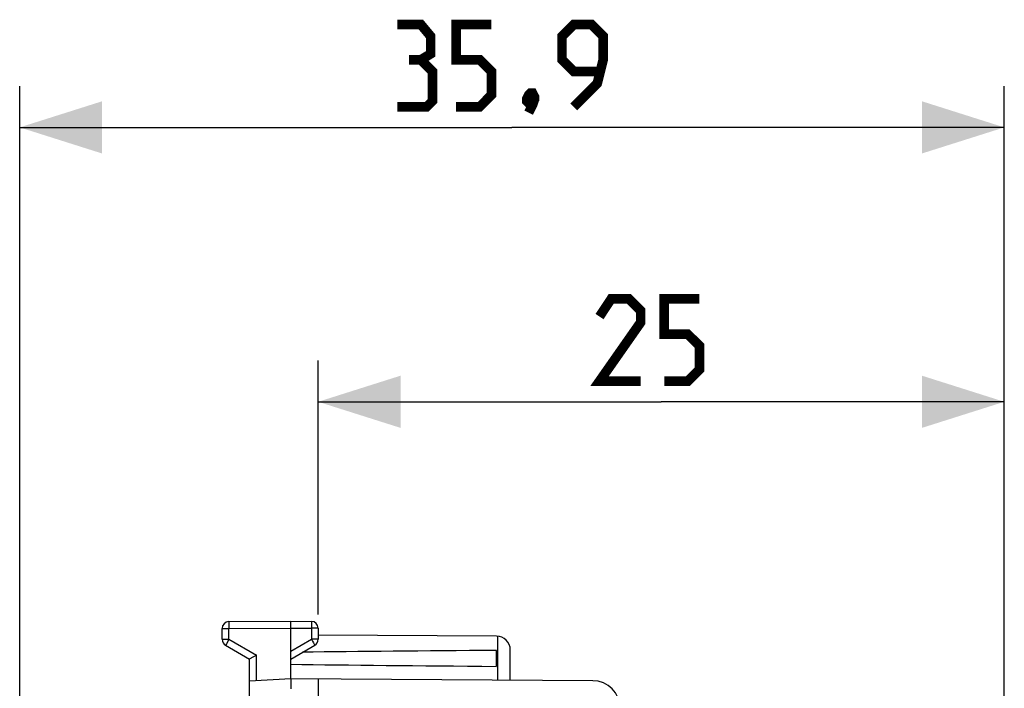
# Model space of a CAD drawing. Units: millimetres. Extents: x -18 to 104, y -24 to 46.
# Drawn here: x -18 to 18, y 22 to 46 of the extents above; entities that cross this region are included whole.
import ezdxf

# ---------------------------------------------------------------- set-up
doc = ezdxf.new("R2010")
doc.units = ezdxf.units.MM
doc.header["$LTSCALE"] = 15.367
doc.layers.get('0').update_dxf_attribs({"linetype": 'CONTINUOUS'})
doc.layers.add('ASSI', color=7, linetype='CONTINUOUS')
doc.styles.get("Standard").update_dxf_attribs({"font": 'txt', "width": 0.8})
doc.dimstyles.new('DIMSTYLE_1', dxfattribs={"dimtxt": 3, "dimasz": 3, "dimexe": 1.5, "dimexo": 0.5, "dimgap": 0.75, "dimtad": 1, "dimdec": 1, "dimtxsty": 'STANDARD', "dimblk": '_FILLED', "dimblk1": '_FILLED', "dimblk2": '_FILLED', "dimcen": 0.09, "dimazin": 2, "dimtfac": 1, "dimtdec": 1, "dimtofl": 0, "dimtmove": 0, "dimatfit": 3, "dimldrblk": '_FILLED', "dimfxl": 1, "dimtolj": 1, "dimarcsym": 0})
doc.dimstyles.new('DIMSTYLE_2', dxfattribs={"dimtxt": 3, "dimasz": 3, "dimexe": 1.5, "dimexo": 0.5, "dimgap": 0.75, "dimtad": 1, "dimtxsty": 'STANDARD', "dimblk": '_FILLED', "dimblk1": '_FILLED', "dimblk2": '_FILLED', "dimcen": 0.09, "dimazin": 2, "dimtfac": 1, "dimtofl": 0, "dimtmove": 0, "dimatfit": 3, "dimldrblk": '_FILLED', "dimfxl": 1, "dimtolj": 1, "dimarcsym": 0})

# ---------------------------------------------------------------- blocks, each defined once
blk = doc.blocks.new('_FILLED')
at = {"color": 0, "linetype": 'BYBLOCK'}
blk.add_solid([(0, 0), (-1, 0.317), (-1, -0.317)], dxfattribs=at)
blk = doc.blocks.new('*D0')
at = {"color": 7, "linetype": 'CONTINUOUS'}
for p, q in [((-17.824, -11.796), (-17.824, 44)), ((18.051, 15.25), (18.051, 44)), ((-17.824, 42.5), (0.113, 42.5)), ((18.051, 42.5), (0.113, 42.5))]:
    blk.add_line(p, q, dxfattribs=at)
at = {"color": 7, "linetype": 'CONTINUOUS', "xscale": 3, "yscale": 3, "zscale": 3, "rotation": 180}
blk.add_blockref('_FILLED', (-17.824, 42.5), dxfattribs=at)
at = {"color": 7, "linetype": 'CONTINUOUS', "xscale": 3, "yscale": 3, "zscale": 3}
blk.add_blockref('_FILLED', (18.051, 42.5), dxfattribs=at)
blk = doc.blocks.new('*D1')
at = {"color": 7, "linetype": 'CONTINUOUS'}
for p, q in [((-6.949, 24.746), (-6.949, 34)), ((18.051, 15.25), (18.051, 34)), ((-6.949, 32.5), (5.551, 32.5)), ((18.051, 32.5), (5.551, 32.5))]:
    blk.add_line(p, q, dxfattribs=at)
at = {"color": 7, "linetype": 'CONTINUOUS', "xscale": 3, "yscale": 3, "zscale": 3, "rotation": 180}
blk.add_blockref('_FILLED', (-6.949, 32.5), dxfattribs=at)
at = {"color": 7, "linetype": 'CONTINUOUS', "xscale": 3, "yscale": 3, "zscale": 3}
blk.add_blockref('_FILLED', (18.051, 32.5), dxfattribs=at)

msp = doc.modelspace()

# ---------------------------------------------------------------- linework, layer by layer
at = {"color": 7, "linetype": 'CONTINUOUS'}
for p, q in [((-10.201, 24.487), (-7.949, 24.5)), ((-7.949, 22.4), (-7.949, 24.5)), ((-7.949, 24.5), (-7.198, 24.496)), ((-10.449, 23.844), (-10.449, 24.237)), ((-6.949, 24.246), (-6.949, 23.844)), ((-0.446, 23.956), (-6.949, 23.994)), ((-10.324, 23.628), (-9.449, 23.123)), ((-7.949, 23.123), (-7.074, 23.628)), ((-0.449, 22.859), (-0.449, 23.441)), ((0.051, 22.353), (0.051, 23.456)), ((-9.449, 16.6), (-9.449, 23.123)), ((-9.44, 23.128), (-9.446, 23.124)), ((-9.201, 23.267), (-9.44, 23.128)), ((-7.949, 22.4), (-9.449, 22.321)), ((-7.951, 22.36), (-7.951, 22.343)), ((-7.951, 22.343), (-7.951, 22.3)), ((-7.951, 22.3), (-7.949, 22.058)), ((3.057, 22.336), (-7.949, 22.4)), ((-6.949, 22.394), (-6.949, 18.509)), ((-7.949, 22.058), (-7.949, 22.039))]:
    msp.add_line(p, q, dxfattribs=at)
at = {"color": 250, "linetype": 'CONTINUOUS'}
for p, q in [((-10.201, 24.469), (-10.201, 24.447)), ((-10.201, 24.447), (-10.201, 24.391)), ((-7.197, 24.489), (-7.197, 24.482)), ((-7.197, 24.482), (-7.197, 24.468)), ((-7.197, 24.468), (-7.197, 24.435)), ((-7.197, 24.435), (-7.197, 24.381)), ((-10.449, 24.237), (-10.201, 24.237)), ((-10.201, 24.391), (-10.201, 24.237)), ((-10.201, 24.237), (-7.949, 24.25)), ((-10.201, 23.844), (-10.201, 24.237)), ((-7.949, 24.25), (-7.198, 24.246)), ((-7.197, 24.316), (-7.198, 24.246)), ((-7.198, 24.246), (-7.198, 23.844)), ((-6.949, 24.246), (-7.198, 24.246)), ((-7.197, 24.381), (-7.197, 24.316)), ((-10.449, 23.844), (-10.201, 23.844)), ((-10.294, 23.681), (-10.313, 23.648)), ((-10.23, 23.793), (-10.294, 23.681)), ((-10.201, 23.844), (-10.23, 23.793)), ((-10.201, 23.844), (-9.201, 23.267)), ((-7.949, 23.41), (-7.198, 23.844)), ((-7.198, 23.844), (-7.157, 23.774)), ((-6.949, 23.844), (-7.198, 23.844)), ((-7.157, 23.774), (-7.121, 23.711)), ((-7.121, 23.711), (-7.097, 23.668)), ((-0.4, 22.356), (-0.4, 23.954)), ((-10.319, 23.637), (-10.322, 23.632)), ((-10.313, 23.648), (-10.319, 23.637)), ((-7.097, 23.668), (-7.083, 23.644)), ((-9.201, 22.334), (-9.201, 23.267))]:
    msp.add_line(p, q, dxfattribs=at)
at = {"color": 7, "linetype": 'CONTINUOUS', "const_width": 0.35}
for points in [[(-3.208, 44.964), (-2.851, 45.179), (-2.851, 45.821), (-3.208, 46.25), (-4.065, 46.25)], [(-1.923, 43.25), (-1.065, 43.25), (-0.637, 43.679), (-0.637, 44.536), (-1.065, 44.964), (-1.923, 44.964), (-1.923, 46.25), (-0.637, 46.25)], [(2.363, 43.25), (3.22, 44.107), (3.435, 44.964), (3.435, 45.821), (3.006, 46.25), (2.363, 46.25), (1.935, 45.821), (1.935, 44.964), (2.363, 44.536), (3.292, 44.536)], [(-4.065, 43.25), (-2.994, 43.25), (-2.78, 43.464), (-2.78, 44.536), (-3.208, 44.964), (-3.637, 44.964)], [(0.863, 43.75), (0.935, 43.607), (0.935, 43.536), (0.792, 43.393), (0.72, 43.393), (0.649, 43.464), (0.649, 43.536), (0.72, 43.679), (0.792, 43.75), (0.863, 43.75)], [(0.935, 43.536), (0.863, 43.321), (0.72, 43.036)], [(4.801, 33.25), (3.301, 33.25), (4.801, 35.393), (4.801, 35.821), (4.372, 36.25), (3.729, 36.25), (3.301, 35.607)], [(5.658, 33.25), (6.515, 33.25), (6.944, 33.679), (6.944, 34.536), (6.515, 34.964), (5.658, 34.964), (5.658, 36.25), (6.944, 36.25)]]:
    msp.add_lwpolyline(points, dxfattribs=at)
at = {"color": 250, "linetype": 'CONTINUOUS'}
for points in [[(-10.201, 24.487), (-10.201, 24.487), (-10.201, 24.486), (-10.201, 24.484), (-10.201, 24.482), (-10.201, 24.48), (-10.201, 24.477), (-10.201, 24.469)], [(-7.198, 24.496), (-7.198, 24.495), (-7.198, 24.494), (-7.198, 24.493), (-7.197, 24.491), (-7.197, 24.489)], [(-10.322, 23.632), (-10.323, 23.63), (-10.324, 23.629), (-10.324, 23.628), (-10.324, 23.628)], [(-7.083, 23.644), (-7.079, 23.637), (-7.077, 23.634), (-7.076, 23.632), (-7.075, 23.63), (-7.075, 23.629), (-7.074, 23.628), (-7.074, 23.628)]]:
    msp.add_lwpolyline(points, dxfattribs=at)
at = {"color": 7, "linetype": 'CONTINUOUS'}
for points in [[(-9.446, 23.124), (-9.448, 23.124), (-9.448, 23.123), (-9.449, 23.123), (-9.449, 23.123)], [(-7.949, 22.4), (-7.949, 22.4), (-7.95, 22.398), (-7.95, 22.396), (-7.95, 22.394), (-7.95, 22.39), (-7.95, 22.385), (-7.95, 22.38), (-7.951, 22.374), (-7.951, 22.36)]]:
    msp.add_lwpolyline(points, dxfattribs=at)
for centre, radius, start, end in [((-10.199, 24.237), 0.25, 90.3333, 180), ((-7.199, 24.246), 0.25, 0, 89.6667), ((-10.199, 23.844), 0.25, 180, 240), ((-7.199, 23.844), 0.25, 300, 360), ((-0.449, 23.456), 0.5, 0, 89.6667)]:
    msp.add_arc(centre, radius, start, end, dxfattribs=at)
for start_param, end_param in [(2.519623, 2.679126), (-2.690566, -2.519623)]:
    msp.add_ellipse((69.399, 23.15), major_axis=(85.943, 0), ratio=0.005818, start_param=start_param, end_param=end_param, dxfattribs=at)
at = {"layer": 'ASSI', "color": 7, "linetype": 'CONTINUOUS'}
msp.add_arc((3.051, 21.336), 1, 0, 89.6667, dxfattribs=at)

# ---------------------------------------------------------------- dimensions: what is measured, and where the dimension line sits
at = {"color": 7, "linetype": 'CONTINUOUS'}
dim = msp.add_linear_dim(base=(18.051, 42.5), p1=(-17.824, -12.296), p2=(18.051, 14.75), dimstyle='DIMSTYLE_1', dxfattribs=at)
dim.commit()
dim.dimension.update_dxf_attribs({"geometry": '*D0', "text_midpoint": (-4.065, 42.5), "dimtype": 160})
dim = msp.add_linear_dim(base=(-6.949, 32.5), p1=(18.051, 14.75), p2=(-6.949, 24.246), angle=180, dimstyle='DIMSTYLE_2', dxfattribs=at)
dim.commit()
dim.dimension.update_dxf_attribs({"geometry": '*D1', "text_midpoint": (3.301, 32.5), "dimtype": 160})

doc.saveas('drawing.dxf')
